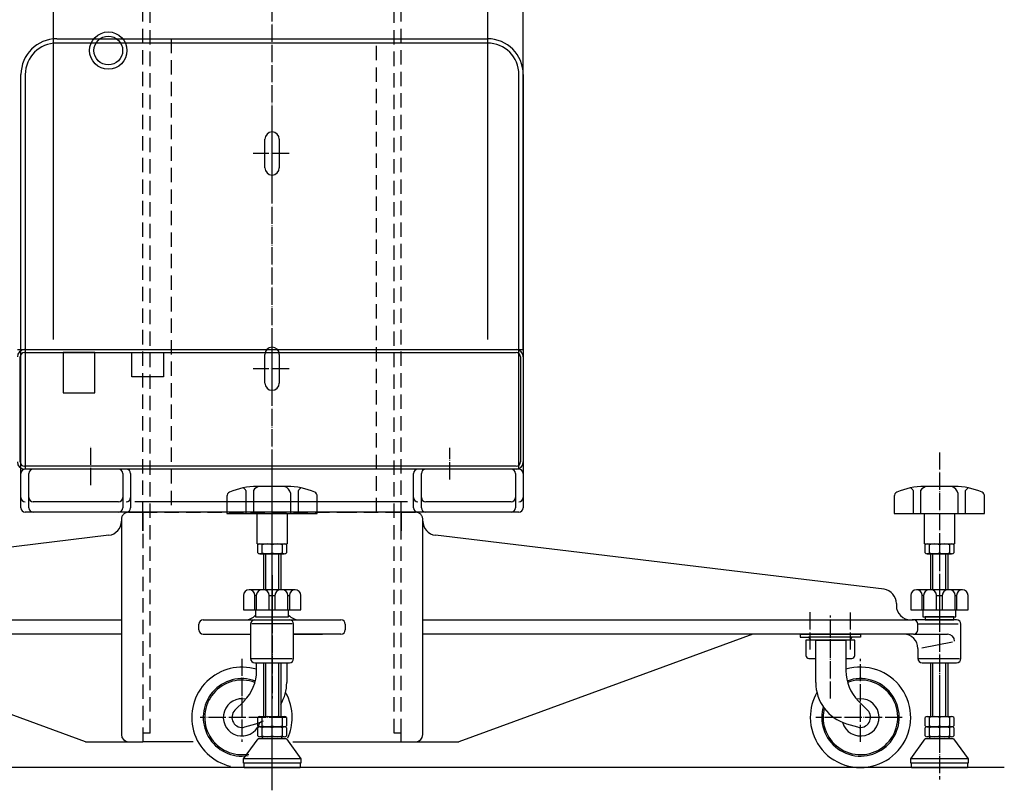
# Model space of a CAD drawing. Extents: x 15870 to 18046, y -12312 to -10285.
# Drawn here: x 17360 to 18046, y -12312 to -11775 of the extents above; entities that cross this region are included whole.
import ezdxf

# ---------------------------------------------------------------- set-up
doc = ezdxf.new("R2010")
doc.units = 0
doc.linetypes.add('DOT_CENTER', pattern=[14, 12, -1, 0, -1])
doc.linetypes.add('LONG_DASHED', pattern=[15, 10, -5])
doc.layers.add('1', color=7, linetype='CONTINUOUS')

msp = doc.modelspace()

# ---------------------------------------------------------------- linework, layer by layer
at = {"layer": '1', "color": 2, "linetype": 'DOT_CENTER'}
for p, q in [((17535.64, -12311.85), (17535.64, -11463.55)), ((17535.64, -11891.44), (17535.64, -11845.11)), ((17547.54, -11868), (17522.54, -11868)), ((17535.64, -12041.44), (17535.64, -11995.11)), ((17547.54, -12018), (17522.54, -12018)), ((17409.39, -12099.16), (17409.39, -12071.16)), ((17659.39, -12095.11), (17659.39, -12073.11)), ((17535.64, -12304.29), (17535.64, -12076.29)), ((18000.64, -12076.29), (18000.64, -12304.29)), ((18000.64, -12147), (18000.64, -12238.43)), ((17535.64, -12162), (17535.64, -12238.43)), ((17535.64, -12168.43), (17535.64, -12191)), ((18000.64, -12168.43), (18000.64, -12191)), ((17535.64, -12189.91), (17535.64, -12247.91)), ((17910.64, -12213.75), (17910.64, -12187.75)), ((17924.64, -12247.91), (17924.64, -12189.91)), ((17938.64, -12213.75), (17938.64, -12187.97)), ((17514.64, -12220.13), (17514.64, -12278.13)), ((17945.64, -12278.13), (17945.64, -12220.13)), ((18000.64, -12238.43), (18000.64, -12272)), ((17545.63, -12261), (17485.5, -12261)), ((17918.64, -12261), (17914.64, -12261)), ((17919.64, -12261), (17918.64, -12261)), ((17974.77, -12261), (17919.64, -12261))]:
    msp.add_line(p, q, dxfattribs=at)
at = {"layer": '1', "color": 2, "linetype": 'LONG_DASHED'}
for p, q in [((17450.64, -12272), (17450.64, -11523)), ((17620.64, -12272), (17620.64, -11523)), ((17445.64, -12121), (17445.64, -11603)), ((17625.64, -12121), (17625.64, -11603)), ((17465.29, -11788), (17465.29, -12118)), ((17608.34, -12118), (17608.34, -11788)), ((17430.64, -12123), (17430.64, -12124.15)), ((17435.64, -12118), (17445.64, -12118)), ((17445.64, -12118), (17445.64, -12272)), ((17445.64, -12118), (17584.64, -12118)), ((17445.64, -12131), (17445.64, -12121)), ((17584.64, -12118), (17625.64, -12118)), ((17625.64, -12272), (17625.64, -12118)), ((17625.64, -12118), (17635.64, -12118)), ((17625.64, -12131), (17625.64, -12121)), ((17640.64, -12124.15), (17640.64, -12123)), ((17450.64, -12272), (17445.64, -12272)), ((17445.64, -12272), (17445.64, -12278)), ((17625.64, -12272), (17620.64, -12272)), ((17625.64, -12278), (17625.64, -12272)), ((17445.64, -12278), (17445.64, -12278))]:
    msp.add_line(p, q, dxfattribs=at)
at = {"layer": '1', "color": 2, "linetype": 'CONTINUOUS'}
for p, q in [((17383.14, -11556.83), (17383.14, -11997.61)), ((17685.64, -11556.83), (17685.64, -11997.61)), ((17535.64, -11791), (17385.64, -11791)), ((17685.64, -11791), (17535.64, -11791)), ((17363.64, -11812.42), (17363.64, -12088)), ((17707.64, -12088), (17707.64, -11813)), ((17366.05, -12115), (17366.05, -12091)), ((17431.63, -12091), (17431.63, -12115)), ((17437.04, -12091), (17437.04, -12115)), ((17634.24, -12115), (17634.24, -12091)), ((17639.65, -12115), (17639.65, -12091)), ((17705.23, -12091), (17705.23, -12115)), ((17517.36, -12102.92), (17517.36, -12119)), ((17522.56, -12102.92), (17522.56, -12119)), ((17553.92, -12119), (17553.92, -12102.92)), ((17982.36, -12102.92), (17982.36, -12119)), ((17987.56, -12102.92), (17987.56, -12119)), ((18018.92, -12119), (18018.92, -12102.92)), ((17548.72, -12119), (17548.72, -12104.97)), ((18013.72, -12119), (18013.72, -12104.97)), ((17428.63, -12110.77), (17369.05, -12110.77)), ((17630.07, -12110.77), (17440.07, -12110.77)), ((17702.23, -12110.77), (17642.65, -12110.77)), ((17525.14, -12140), (17546.14, -12140)), ((17525.64, -12142), (17525.64, -12140.69)), ((17525.64, -12146.31), (17525.64, -12142)), ((17527.14, -12140), (17529.64, -12140)), ((17528.64, -12142), (17528.64, -12140.69)), ((17528.64, -12146.31), (17528.64, -12142)), ((17529.64, -12140), (17535.64, -12140)), ((17535.64, -12140), (17541.64, -12140)), ((17535.64, -12140.69), (17535.64, -12140.69)), ((17535.64, -12142), (17535.64, -12140.69)), ((17535.64, -12142), (17535.64, -12142)), ((17535.64, -12146.31), (17535.64, -12142)), ((17541.64, -12140), (17544.14, -12140)), ((17541.64, -12140), (17541.64, -12140)), ((17541.64, -12140), (17541.64, -12140)), ((17542.64, -12140.69), (17542.64, -12142)), ((17542.64, -12142), (17542.64, -12146.31)), ((17542.64, -12142), (17542.64, -12142)), ((17545.64, -12140.69), (17545.64, -12142)), ((17545.64, -12142), (17545.64, -12146.31)), ((17545.64, -12142), (17545.64, -12142)), ((17990.14, -12140), (18011.14, -12140)), ((17990.64, -12142), (17990.64, -12140.69)), ((17990.64, -12146.31), (17990.64, -12142)), ((17990.64, -12142), (17990.64, -12142)), ((17992.14, -12140), (17994.64, -12140)), ((17993.64, -12142), (17993.64, -12140.69)), ((17993.64, -12146.31), (17993.64, -12142)), ((17993.64, -12142), (17993.64, -12142)), ((17994.64, -12140), (17994.64, -12140)), ((17994.64, -12140), (17994.64, -12140)), ((17994.64, -12140), (18000.64, -12140)), ((18000.64, -12140), (18006.64, -12140)), ((18000.64, -12140.69), (18000.64, -12140.69)), ((18000.64, -12140.69), (18000.64, -12142)), ((18000.64, -12142), (18000.64, -12142)), ((18000.64, -12142), (18000.64, -12146.31)), ((18006.64, -12140), (18009.14, -12140)), ((18007.64, -12140.69), (18007.64, -12142)), ((18007.64, -12142), (18007.64, -12146.31)), ((18010.64, -12140.69), (18010.64, -12142)), ((18010.64, -12142), (18010.64, -12146.31)), ((17535.64, -12147), (17527.14, -12147)), ((17527.14, -12147), (17535.64, -12147)), ((17531.14, -12147), (17531.14, -12172)), ((17535.64, -12146.31), (17535.64, -12146.31)), ((17541.64, -12147), (17535.64, -12147)), ((17535.64, -12147), (17541.64, -12147)), ((17535.64, -12147.69), (17535.64, -12147.69)), ((17540.14, -12147), (17540.14, -12172)), ((17544.14, -12147), (17541.64, -12147)), ((17541.64, -12147), (17544.14, -12147)), ((17541.64, -12147), (17541.64, -12147)), ((17541.64, -12147), (17541.64, -12147)), ((17994.64, -12147), (17992.14, -12147)), ((17992.14, -12147), (17994.64, -12147)), ((18000.64, -12147), (17994.64, -12147)), ((17994.64, -12147), (17994.64, -12147)), ((17994.64, -12147), (17994.64, -12147)), ((17994.64, -12147), (18000.64, -12147)), ((17996.14, -12172), (17996.14, -12147)), ((18000.64, -12146.31), (18000.64, -12146.31)), ((18009.14, -12147), (18000.64, -12147)), ((18000.64, -12147), (18009.14, -12147)), ((18000.64, -12147.69), (18000.64, -12147.69)), ((18005.14, -12172), (18005.14, -12147)), ((17523.64, -12186), (17523.64, -12176)), ((17524.64, -12176), (17523.64, -12176)), ((17524.64, -12176), (17524.64, -12186)), ((17533.64, -12186), (17533.64, -12176)), ((17533.64, -12176), (17537.64, -12176)), ((17537.64, -12176), (17537.64, -12186)), ((17546.64, -12186), (17546.64, -12176)), ((17546.64, -12176), (17547.64, -12176)), ((17547.64, -12176), (17547.64, -12186)), ((17989.64, -12176), (17988.64, -12176)), ((17988.64, -12186), (17988.64, -12176)), ((17989.64, -12176), (17989.64, -12186)), ((17998.64, -12176), (18002.64, -12176)), ((17998.64, -12186), (17998.64, -12176)), ((18002.64, -12176), (18002.64, -12186)), ((18011.64, -12176), (18012.64, -12176)), ((18011.64, -12186), (18011.64, -12176)), ((18012.64, -12176), (18012.64, -12186)), ((17524.14, -12191), (17547.14, -12191)), ((18010.64, -12191), (17990.64, -12191)), ((17521.47, -12195.6), (17549.61, -12195.6)), ((18013.64, -12196), (17985.82, -12196)), ((17988.34, -12212.47), (18009.82, -12208.28)), ((17521.32, -12220), (17549.64, -12220)), ((17531.14, -12223), (17531.14, -12260.5)), ((17540.14, -12223), (17540.14, -12260.55)), ((17986.32, -12220), (18014.64, -12220)), ((17996.14, -12260.55), (17996.14, -12223)), ((18005.14, -12260.5), (18005.14, -12223)), ((17527.14, -12260.5), (17529.64, -12260.5)), ((17529.64, -12260.5), (17535.64, -12260.5)), ((17535.64, -12260.5), (17541.64, -12260.5)), ((17541.64, -12260.5), (17544.14, -12260.5)), ((17541.64, -12260.5), (17541.64, -12260.5)), ((17541.64, -12260.5), (17541.64, -12260.5)), ((17992.14, -12260.5), (17994.64, -12260.5)), ((17994.64, -12260.5), (17994.64, -12260.5)), ((17994.64, -12260.5), (17994.64, -12260.5)), ((17994.64, -12260.5), (18000.64, -12260.5)), ((18000.64, -12260.5), (18006.64, -12260.5)), ((18006.64, -12260.5), (18009.14, -12260.5)), ((17525.64, -12262.5), (17525.64, -12261.19)), ((17525.64, -12266.81), (17525.64, -12262.5)), ((17535.64, -12267.5), (17527.14, -12267.5)), ((17527.14, -12267.5), (17535.64, -12267.5)), ((17528.64, -12262.5), (17528.64, -12261.19)), ((17528.64, -12266.81), (17528.64, -12262.5)), ((17535.64, -12261.19), (17535.64, -12261.19)), ((17535.64, -12262.5), (17535.64, -12261.19)), ((17535.64, -12262.5), (17535.64, -12262.5)), ((17535.64, -12266.81), (17535.64, -12262.5)), ((17535.64, -12266.81), (17535.64, -12266.81)), ((17541.64, -12267.5), (17535.64, -12267.5)), ((17535.64, -12267.5), (17541.64, -12267.5)), ((17544.14, -12267.5), (17541.64, -12267.5)), ((17541.64, -12267.5), (17544.14, -12267.5)), ((17541.64, -12267.5), (17541.64, -12267.5)), ((17541.64, -12267.5), (17541.64, -12267.5)), ((17542.64, -12261.19), (17542.64, -12262.5)), ((17542.64, -12262.5), (17542.64, -12266.81)), ((17542.64, -12262.5), (17542.64, -12262.5)), ((17545.64, -12261.19), (17545.64, -12262.5)), ((17545.64, -12262.5), (17545.64, -12266.81)), ((17545.64, -12262.5), (17545.64, -12262.5)), ((17990.64, -12262.5), (17990.64, -12261.19)), ((17990.64, -12266.81), (17990.64, -12262.5)), ((17990.64, -12262.5), (17990.64, -12262.5)), ((17994.64, -12267.5), (17992.14, -12267.5)), ((17992.14, -12267.5), (17994.64, -12267.5)), ((17993.64, -12262.5), (17993.64, -12261.19)), ((17993.64, -12266.81), (17993.64, -12262.5)), ((17993.64, -12262.5), (17993.64, -12262.5)), ((18000.64, -12267.5), (17994.64, -12267.5)), ((17994.64, -12267.5), (17994.64, -12267.5)), ((17994.64, -12267.5), (17994.64, -12267.5)), ((17994.64, -12267.5), (18000.64, -12267.5)), ((18000.64, -12261.19), (18000.64, -12261.19)), ((18000.64, -12261.19), (18000.64, -12262.5)), ((18000.64, -12262.5), (18000.64, -12262.5)), ((18000.64, -12262.5), (18000.64, -12266.81)), ((18000.64, -12266.81), (18000.64, -12266.81)), ((18009.14, -12267.5), (18000.64, -12267.5)), ((18000.64, -12267.5), (18009.14, -12267.5)), ((18007.64, -12261.19), (18007.64, -12262.5)), ((18007.64, -12262.5), (18007.64, -12266.81)), ((18010.64, -12261.19), (18010.64, -12262.5)), ((18010.64, -12262.5), (18010.64, -12266.81)), ((17525.64, -12269.5), (17525.64, -12268.19)), ((17525.64, -12273.81), (17525.64, -12269.5)), ((17535.64, -12274.5), (17527.14, -12274.5)), ((17528.64, -12269.5), (17528.64, -12268.19)), ((17528.64, -12273.81), (17528.64, -12269.5)), ((17535.64, -12268.19), (17535.64, -12268.19)), ((17535.64, -12269.5), (17535.64, -12268.19)), ((17535.64, -12269.5), (17535.64, -12269.5)), ((17535.64, -12273.81), (17535.64, -12269.5)), ((17535.64, -12273.81), (17535.64, -12273.81)), ((17541.64, -12274.5), (17535.64, -12274.5)), ((17544.14, -12274.5), (17541.64, -12274.5)), ((17542.64, -12268.19), (17542.64, -12269.5)), ((17542.64, -12269.5), (17542.64, -12273.81)), ((17542.64, -12269.5), (17542.64, -12269.5)), ((17545.64, -12268.19), (17545.64, -12269.5)), ((17545.64, -12269.5), (17545.64, -12273.81)), ((17545.64, -12269.5), (17545.64, -12269.5)), ((17990.64, -12269.5), (17990.64, -12268.19)), ((17990.64, -12273.81), (17990.64, -12269.5)), ((17990.64, -12269.5), (17990.64, -12269.5)), ((17994.64, -12274.5), (17992.14, -12274.5)), ((17993.64, -12269.5), (17993.64, -12268.19)), ((17993.64, -12273.81), (17993.64, -12269.5)), ((17993.64, -12269.5), (17993.64, -12269.5)), ((18000.64, -12274.5), (17994.64, -12274.5)), ((18000.64, -12268.19), (18000.64, -12268.19)), ((18000.64, -12268.19), (18000.64, -12269.5)), ((18000.64, -12269.5), (18000.64, -12269.5)), ((18000.64, -12269.5), (18000.64, -12273.81)), ((18000.64, -12273.81), (18000.64, -12273.81)), ((18009.14, -12274.5), (18000.64, -12274.5)), ((18007.64, -12268.19), (18007.64, -12269.5)), ((18007.64, -12269.5), (18007.64, -12273.81)), ((18010.64, -12268.19), (18010.64, -12269.5)), ((18010.64, -12269.5), (18010.64, -12273.81)), ((17555.64, -12290), (17515.64, -12290)), ((17555.14, -12293), (17515.64, -12293)), ((18020.64, -12290), (17980.64, -12290)), ((18020.64, -12293), (17981.14, -12293))]:
    msp.add_line(p, q, dxfattribs=at)
at = {"layer": '1', "color": 7, "linetype": 'CONTINUOUS'}
for p, q in [((17710.64, -12004.7), (17710.64, -11661.91)), ((17385.64, -11788), (17465.29, -11788)), ((17465.29, -11788), (17608.34, -11788)), ((17608.34, -11788), (17685.64, -11788)), ((17360.64, -12115), (17360.64, -11813)), ((17710.64, -11813), (17710.64, -12115)), ((17530.64, -11878), (17530.64, -11858)), ((17540.64, -11858), (17540.64, -11878)), ((17358.14, -12004.7), (17710.64, -12004.7)), ((17363.14, -12004.7), (17705.64, -12004.7)), ((17363.14, -12006.7), (17389.99, -12006.7)), ((17389.99, -12006.7), (17411.99, -12006.7)), ((17389.99, -12006.7), (17389.99, -12034.7)), ((17411.99, -12006.7), (17389.99, -12006.7)), ((17411.99, -12006.7), (17437.86, -12006.7)), ((17411.99, -12034.7), (17411.99, -12006.7)), ((17437.86, -12006.7), (17459.86, -12006.7)), ((17437.86, -12023.7), (17437.86, -12006.7)), ((17437.86, -12006.7), (17459.86, -12006.7)), ((17459.86, -12006.7), (17705.64, -12006.7)), ((17459.86, -12006.7), (17459.86, -12023.7)), ((17360.14, -12083), (17360.14, -12009.7)), ((17530.64, -12028), (17530.64, -12008)), ((17540.64, -12008), (17540.64, -12028)), ((17708.64, -12009.7), (17708.64, -12083)), ((17710.64, -12009.7), (17710.64, -12083)), ((17459.86, -12023.7), (17437.86, -12023.7)), ((17389.99, -12034.7), (17411.99, -12034.7)), ((17705.64, -12086), (17363.14, -12086)), ((17705.64, -12088), (17363.14, -12088)), ((17707.64, -12088), (17363.64, -12088)), ((17546.14, -12100), (17525.14, -12100)), ((18011.14, -12100), (17990.14, -12100)), ((17504.14, -12106.89), (17504.14, -12119)), ((17567.14, -12119), (17567.14, -12106.89)), ((17969.14, -12106.89), (17969.14, -12119)), ((18032.14, -12119), (18032.14, -12106.89)), ((17465.29, -12118), (17363.64, -12118)), ((17445.64, -12118), (17445.64, -12131)), ((17608.34, -12118), (17465.29, -12118)), ((17504.14, -12119), (17504.14, -12119)), ((17504.14, -12119), (17525.14, -12119)), ((17525.14, -12140), (17525.14, -12119)), ((17525.14, -12119), (17546.14, -12119)), ((17546.14, -12119), (17546.14, -12140)), ((17546.14, -12119), (17567.14, -12119)), ((17707.64, -12118), (17608.34, -12118)), ((17625.64, -12118), (17625.64, -12131)), ((17969.14, -12119), (17990.14, -12119)), ((17969.14, -12119), (17969.14, -12119)), ((17990.14, -12119), (18011.14, -12119)), ((17990.14, -12140), (17990.14, -12119)), ((18011.14, -12119), (18032.14, -12119)), ((18011.14, -12119), (18011.14, -12140)), ((17430.64, -12124.15), (17430.64, -12273)), ((17640.64, -12273), (17640.64, -12124.15)), ((17421.86, -12134.08), (17109.18, -12171.74)), ((17962.09, -12171.74), (17649.42, -12134.08)), ((17529.64, -12147), (17529.64, -12172)), ((17541.64, -12147), (17541.64, -12172)), ((17994.64, -12172), (17994.64, -12147)), ((18006.64, -12172), (18006.64, -12147)), ((17515.64, -12176), (17515.64, -12186)), ((17551.64, -12172), (17519.64, -12172)), ((17555.64, -12186), (17555.64, -12176)), ((17980.64, -12176), (17980.64, -12186)), ((18016.64, -12172), (17984.64, -12172)), ((18020.64, -12186), (18020.64, -12176)), ((17970.64, -12181.64), (17970.64, -12183)), ((17515.64, -12186), (17524.14, -12186)), ((17524.14, -12186), (17547.14, -12186)), ((17524.14, -12186), (17547.14, -12186)), ((17524.14, -12186), (17524.14, -12191)), ((17547.14, -12186), (17555.64, -12186)), ((17547.14, -12191), (17547.14, -12186)), ((17980.64, -12186), (17989.14, -12186)), ((17989.14, -12186), (17989.14, -12191)), ((17989.14, -12186), (18012.14, -12186)), ((17989.14, -12186), (18012.14, -12186)), ((17989.14, -12191), (18012.14, -12191)), ((17990.64, -12191), (17990.64, -12193)), ((18010.64, -12193), (18010.64, -12191)), ((18012.14, -12191), (18012.14, -12186)), ((18012.14, -12186), (18020.64, -12186)), ((17090.64, -12193), (17430.64, -12193)), ((17484.64, -12200), (17484.64, -12196)), ((17487.64, -12193), (17554.51, -12193)), ((17520.64, -12196), (17520.64, -12203)), ((17550.64, -12203), (17550.64, -12196)), ((17554.51, -12193), (17583.64, -12193)), ((17586.64, -12196), (17586.64, -12200)), ((17640.64, -12193), (17980.64, -12193)), ((17980.64, -12193), (17982.64, -12193)), ((17982.64, -12193), (17981.64, -12193)), ((17987.64, -12193), (17982.64, -12193)), ((17985.64, -12200), (17985.64, -12196)), ((17990.64, -12193), (17987.64, -12193)), ((18010.64, -12193), (17990.64, -12193)), ((17990.64, -12193), (18010.64, -12193)), ((18012.64, -12193), (18010.64, -12193)), ((18015.64, -12220), (18015.64, -12196)), ((17430.64, -12203), (17200.59, -12203)), ((17487.64, -12203), (17520.64, -12203)), ((17500.64, -12203), (17520.64, -12203)), ((17520.64, -12203), (17520.64, -12220)), ((17550.64, -12220), (17550.64, -12203)), ((17583.64, -12203), (17550.64, -12203)), ((17550.64, -12203), (17570.64, -12203)), ((17870.69, -12203), (17640.64, -12203)), ((17870.69, -12203), (17786.97, -12233.62)), ((17975.64, -12203), (17870.69, -12203)), ((17975.64, -12203), (17885.64, -12203)), ((17903.64, -12203), (17903.64, -12205)), ((17903.64, -12203), (17945.64, -12203)), ((17903.64, -12205), (17909.4, -12205)), ((17909.4, -12205), (17911.04, -12207.11)), ((17945.64, -12205), (17909.4, -12205)), ((17931.64, -12203), (17945.64, -12203)), ((17938.24, -12207.11), (17939.88, -12205)), ((17945.64, -12203), (17945.64, -12205)), ((17982.64, -12203), (17975.64, -12203)), ((17982.64, -12203), (17975.64, -12203)), ((17982.64, -12203), (17982.64, -12203)), ((17982.64, -12203), (17982.64, -12203)), ((17982.64, -12203), (18006.25, -12203)), ((17911.04, -12207.11), (17907.64, -12207.11)), ((17907.64, -12207.11), (17907.64, -12217.88)), ((17914.45, -12207.11), (17911.04, -12207.11)), ((17914.45, -12207.11), (17935.45, -12207.11)), ((17914.45, -12236.67), (17914.45, -12207.11)), ((17935.45, -12207.11), (17914.45, -12207.11)), ((17941.64, -12207.11), (17935.45, -12207.11)), ((17935.45, -12207.11), (17935.45, -12228.48)), ((17941.64, -12217.88), (17941.64, -12207.11)), ((17985.64, -12213), (17985.64, -12220)), ((17523.64, -12223), (17547.64, -12223)), ((17524.83, -12228.48), (17524.83, -12223)), ((17529.64, -12223), (17529.64, -12260.5)), ((17541.64, -12223), (17541.64, -12260.5)), ((17545.83, -12223), (17545.83, -12236.67)), ((17909.64, -12219.88), (17914.45, -12219.88)), ((17935.45, -12219.88), (17939.64, -12219.88)), ((17988.64, -12223), (18012.64, -12223)), ((17994.64, -12260.5), (17994.64, -12223)), ((18006.64, -12260.5), (18006.64, -12223)), ((17405.64, -12278), (17284.31, -12233.62)), ((17786.97, -12233.62), (17665.64, -12278)), ((17516.05, -12249.69), (17509.69, -12256.05)), ((17950.59, -12256.05), (17944.23, -12249.69)), ((17516.62, -12267.71), (17524.31, -12265.45)), ((17935.97, -12265.45), (17943.66, -12267.71)), ((17405.64, -12278), (17435.64, -12278)), ((17435.64, -12278), (17445.64, -12278)), ((17480.52, -12278), (17445.64, -12278)), ((17515.64, -12290), (17525.91, -12276)), ((17538.61, -12276), (17525.91, -12276)), ((17535.64, -12276), (17526.37, -12276)), ((17538.61, -12276), (17535.64, -12276)), ((17542.1, -12276), (17538.61, -12276)), ((17542.1, -12276), (17538.61, -12276)), ((17545.64, -12276), (17542.1, -12276)), ((17544.64, -12276), (17542.1, -12276)), ((17545.64, -12276), (17555.64, -12290)), ((17549.97, -12278), (17635.64, -12278)), ((17635.64, -12278), (17665.64, -12278)), ((17980.64, -12290), (17990.64, -12276)), ((17994.18, -12276), (17990.64, -12276)), ((17994.18, -12276), (17991.64, -12276)), ((17997.66, -12276), (17994.18, -12276)), ((17997.66, -12276), (17994.18, -12276)), ((18000.64, -12276), (17997.66, -12276)), ((18010.37, -12276), (17997.66, -12276)), ((18009.91, -12276), (18000.64, -12276)), ((18010.37, -12276), (18020.64, -12290)), ((17515.64, -12293), (17515.64, -12290)), ((17516.14, -12296), (17516.14, -12293)), ((17555.14, -12293), (17555.14, -12296)), ((17555.64, -12293), (17555.14, -12293)), ((17555.64, -12290), (17555.64, -12293)), ((17980.64, -12293), (17980.64, -12290)), ((17981.14, -12293), (17980.64, -12293)), ((17981.14, -12296), (17981.14, -12293)), ((18020.14, -12293), (18020.14, -12296)), ((18020.64, -12290), (18020.64, -12293)), ((18045.87, -12296), (17016.08, -12296)), ((17516.14, -12296), (17555.14, -12296)), ((17981.14, -12296), (18020.14, -12296))]:
    msp.add_line(p, q, dxfattribs=at)
at = {"layer": '1', "color": 2, "linetype": 'CONTINUOUS'}
for radius in [13, 10]:
    msp.add_circle((17421.47, -11796.23), radius, dxfattribs=at)
at = {"layer": '1', "color": 7, "linetype": 'CONTINUOUS'}
for centre, radius, start, end in [((17385.64, -11813), 25, 90, 180), ((17685.64, -11813), 25, 0, 90), ((17535.64, -11858), 5, 90, 180), ((17535.64, -11858), 5, 0, 90), ((17535.64, -11878), 5, 180, 270), ((17535.64, -11878), 5, 270, 0), ((17363.14, -12009.7), 5, 90, 180), ((17363.14, -12009.7), 3, 90, 180), ((17535.64, -12008), 5, 90, 180), ((17535.64, -12008), 5, 0, 90), ((17705.64, -12009.7), 5, 0, 90), ((17705.64, -12009.7), 3, 0, 90), ((17535.64, -12028), 5, 180, 270), ((17535.64, -12028), 5, 270, 0), ((17363.14, -12083), 5, 180, 270), ((17363.14, -12083), 3, 180, 270), ((17363.64, -12091), 3, 90, 180), ((17369.05, -12091), 3, 90, 180), ((17428.63, -12091), 3, 0, 90), ((17434.04, -12091), 3, 0, 90), ((17637.24, -12091), 3, 90, 180), ((17642.65, -12091), 3, 90, 180), ((17702.23, -12091), 3, 0, 90), ((17705.64, -12083), 3, 270, 0), ((17705.64, -12083), 5, 270, 0), ((17707.64, -12091), 3, 0, 90), ((17525.66, -12149), 49, 90.60608, 113.73907), ((17545.62, -12149), 49, 66.26093, 89.39392), ((17990.66, -12149), 49, 90.60608, 113.73907), ((18010.62, -12149), 49, 66.26093, 89.39392), ((17363.64, -12107.77), 3, 180, 270), ((17369.05, -12107.77), 3, 180, 270), ((17428.63, -12107.77), 3, 270, 0), ((17434.04, -12107.77), 3, 270, 0), ((17507.14, -12106.89), 3, 113.73907, 180), ((17564.14, -12106.89), 3, 0, 66.26093), ((17637.24, -12107.77), 3, 180, 270), ((17642.65, -12107.77), 3, 180, 270), ((17702.23, -12107.77), 3, 270, 0), ((17707.64, -12107.77), 3, 270, 0), ((17972.14, -12106.89), 3, 113.73907, 180), ((18029.14, -12106.89), 3, 0, 66.26093), ((17363.64, -12115), 3, 180, 270), ((17369.05, -12115), 3, 180, 270), ((17428.63, -12115), 3, 270, 0), ((17434.04, -12115), 3, 270, 0), ((17637.24, -12115), 3, 180, 270), ((17642.65, -12115), 3, 180, 270), ((17702.23, -12115), 3, 270, 0), ((17707.64, -12115), 3, 270, 0), ((17420.64, -12124.15), 10, 277.00186, 0), ((17650.64, -12124.15), 10, 180, 262.99814), ((17960.64, -12181.64), 10, 0, 81.63411), ((17519.64, -12176), 4, 90, 180), ((17551.64, -12176), 4, 0, 90), ((17984.64, -12176), 4, 90, 180), ((18016.64, -12176), 4, 0, 90), ((17980.64, -12183), 10, 180, 270), ((17516.77, -12183), 10, 270, 317.48462), ((17554.51, -12183), 10, 222.51538, 270), ((17487.64, -12196), 3, 90, 180), ((17523.64, -12196), 3, 90, 180), ((17547.64, -12196), 3, 0, 90), ((17583.64, -12196), 3, 0, 90), ((17982.64, -12196), 3, 0, 90), ((18012.64, -12196), 3, 0, 90), ((17487.64, -12200), 3, 180, 270), ((17583.64, -12200), 3, 270, 0), ((17975.64, -12213), 10, 0, 90), ((17982.64, -12200), 3, 270, 0), ((17909.64, -12217.88), 2, 180, 270), ((17939.64, -12217.88), 2, 270, 0), ((17514.64, -12261), 35, 73.06744, 256.92063), ((17523.64, -12220), 3, 180, 270), ((17547.64, -12220), 3, 270, 0), ((17945.64, -12261), 35, 180, 106.93256), ((17988.64, -12220), 3, 180, 270), ((18012.64, -12220), 3, 270, 0), ((17494.83, -12228.48), 30, 315, 0), ((17965.45, -12228.48), 30, 180, 225), ((17515.83, -12236.67), 30, 329.34053, 0), ((17944.45, -12236.67), 30, 180, 253.58451), ((17514.64, -12261), 35, 0, 29.77846), ((17945.64, -12261), 35, 150.22154, 180), ((17514.64, -12261), 7, 135, 286.41549), ((17514.64, -12261), 35, 335.89257, 0), ((17945.64, -12261), 7, 253.58451, 45), ((17515.83, -12236.67), 30, 286.41549, 297.40087), ((17435.64, -12273), 5, 180, 270), ((17530.63, -12274.63), 2, 176.34479, 223.33382), ((17540.64, -12274.63), 2, 316.66618, 3.65521), ((17635.64, -12273), 5, 270, 0), ((17995.63, -12274.63), 2, 176.34479, 223.33382), ((18005.64, -12274.63), 2, 316.66618, 3.65521)]:
    msp.add_arc(centre, radius, start, end, dxfattribs=at)
at = {"layer": '1', "color": 2, "linetype": 'CONTINUOUS'}
for centre, radius, start, end in [((17385.64, -11813), 22, 90, 180), ((17685.64, -11813), 22, 0, 90), ((17512.19, -12105.96), 6, 30.40397, 55.09003), ((17527.73, -12105.96), 6, 96.91627, 149.59603), ((17541.47, -12106.98), 7.52, 15.48715, 68.16691), ((17559.09, -12105.96), 6, 124.90997, 149.59603), ((17977.19, -12105.96), 6, 30.40397, 55.09003), ((17992.73, -12105.96), 6, 96.91627, 149.59603), ((18006.47, -12106.98), 7.52, 15.48715, 68.16691), ((18024.09, -12105.96), 6, 124.90997, 149.59603), ((17527.14, -12141.97), 1.97, 90, 139.47984), ((17527.14, -12141.97), 1.97, 40.52016, 90), ((17532.14, -12149.21), 9.21, 67.65764, 112.34236), ((17539.14, -12149.21), 9.21, 67.65764, 112.34236), ((17544.14, -12141.97), 1.97, 90, 139.47984), ((17544.14, -12141.97), 1.97, 40.52016, 90), ((17992.14, -12141.97), 1.97, 90, 139.47984), ((17992.14, -12141.97), 1.97, 40.52016, 90), ((17997.14, -12149.21), 9.21, 67.65764, 112.34236), ((18004.14, -12149.21), 9.21, 67.65764, 112.34236), ((18009.14, -12141.97), 1.97, 90, 139.47984), ((18009.14, -12141.97), 1.97, 40.52016, 90), ((17527.14, -12145.03), 1.97, 220.52016, 270), ((17527.14, -12145.03), 1.97, 270, 319.47984), ((17532.14, -12137.79), 9.21, 247.65764, 292.34236), ((17539.14, -12137.79), 9.21, 247.65764, 292.34236), ((17544.14, -12145.03), 1.97, 220.52016, 270), ((17544.14, -12145.03), 1.97, 270, 319.47984), ((17992.14, -12145.03), 1.97, 220.52016, 270), ((17992.14, -12145.03), 1.97, 270, 319.47984), ((17997.14, -12137.79), 9.21, 247.65764, 292.34236), ((18004.14, -12137.79), 9.21, 247.65764, 292.34236), ((18009.14, -12145.03), 1.97, 220.52016, 270), ((18009.14, -12145.03), 1.97, 270, 319.47984), ((17519.64, -12176), 4, 0, 90), ((17528.64, -12176), 4, 90, 180), ((17529.64, -12176), 4, 0, 90), ((17541.64, -12176), 4, 90, 180), ((17542.64, -12176), 4, 0, 90), ((17551.64, -12176), 4, 90, 180), ((17984.64, -12176), 4, 0, 90), ((17993.64, -12176), 4, 90, 180), ((17994.64, -12176), 4, 0, 90), ((18006.64, -12176), 4, 90, 180), ((18007.64, -12176), 4, 0, 90), ((18016.64, -12176), 4, 90, 180), ((18006.25, -12208), 5, 0, 90), ((17514.64, -12261), 27, 69.80284, 279.22622), ((17514.64, -12261), 26, 69.59484, 280.73024), ((17945.64, -12261), 27, 180, 110.19716), ((17945.64, -12261), 26, 180, 110.40516), ((17514.64, -12261), 13, 77.57897, 327.79577), ((17945.64, -12261), 27, 164.08074, 180), ((17945.64, -12261), 13, 195.36428, 102.42103), ((17527.14, -12262.47), 1.97, 90, 139.47984), ((17527.14, -12262.47), 1.97, 40.52016, 90), ((17532.14, -12269.7), 9.21, 67.65764, 112.34236), ((17539.14, -12269.7), 9.21, 67.65764, 112.34236), ((17544.14, -12262.47), 1.97, 90, 139.47984), ((17544.14, -12262.47), 1.97, 40.52016, 90), ((17945.64, -12261), 26, 165.85607, 180), ((17992.14, -12262.47), 1.97, 90, 139.47984), ((17992.14, -12262.47), 1.97, 40.52016, 90), ((17997.14, -12269.7), 9.21, 67.65764, 112.34236), ((18004.14, -12269.7), 9.21, 67.65764, 112.34236), ((18009.14, -12262.47), 1.97, 90, 139.47984), ((18009.14, -12262.47), 1.97, 40.52016, 90), ((17514.64, -12261), 13, 327.79577, 344.63572), ((17527.14, -12265.53), 1.97, 220.52016, 270), ((17527.14, -12269.47), 1.97, 90, 139.47984), ((17527.14, -12265.53), 1.97, 270, 319.47984), ((17527.14, -12269.47), 1.97, 40.52016, 90), ((17532.14, -12258.29), 9.21, 247.65764, 292.34236), ((17532.14, -12276.71), 9.21, 67.65764, 112.34236), ((17539.14, -12258.29), 9.21, 247.65764, 292.34236), ((17539.14, -12276.71), 9.21, 67.65764, 112.34236), ((17544.14, -12265.53), 1.97, 220.52016, 270), ((17544.14, -12269.47), 1.97, 90, 139.47984), ((17544.14, -12265.53), 1.97, 270, 319.47984), ((17544.14, -12269.47), 1.97, 40.52016, 90), ((17992.14, -12265.53), 1.97, 220.52016, 270), ((17992.14, -12269.47), 1.97, 90, 139.47984), ((17992.14, -12265.53), 1.97, 270, 319.47984), ((17992.14, -12269.47), 1.97, 40.52016, 90), ((17997.14, -12258.29), 9.21, 247.65764, 292.34236), ((17997.14, -12276.71), 9.21, 67.65764, 112.34236), ((18004.14, -12258.29), 9.21, 247.65764, 292.34236), ((18004.14, -12276.71), 9.21, 67.65764, 112.34236), ((18009.14, -12265.53), 1.97, 220.52016, 270), ((18009.14, -12269.47), 1.97, 90, 139.47984), ((18009.14, -12265.53), 1.97, 270, 319.47984), ((18009.14, -12269.47), 1.97, 40.52016, 90), ((17527.14, -12272.53), 1.97, 220.52016, 270), ((17527.14, -12272.53), 1.97, 270, 319.47984), ((17532.14, -12265.29), 9.21, 247.65764, 292.34236), ((17539.14, -12265.29), 9.21, 247.65764, 292.34236), ((17544.14, -12272.53), 1.97, 220.52016, 270), ((17544.14, -12272.53), 1.97, 270, 319.47984), ((17992.14, -12272.53), 1.97, 220.52016, 270), ((17992.14, -12272.53), 1.97, 270, 319.47984), ((17997.14, -12265.29), 9.21, 247.65764, 292.34236), ((18004.14, -12265.29), 9.21, 247.65764, 292.34236), ((18009.14, -12272.53), 1.97, 220.52016, 270), ((18009.14, -12272.53), 1.97, 270, 319.47984)]:
    msp.add_arc(centre, radius, start, end, dxfattribs=at)
at = {"layer": '1', "color": 2, "linetype": 'LONG_DASHED'}
for centre, start, end in [((17435.64, -12123), 90, 180), ((17635.64, -12123), 0, 90)]:
    msp.add_arc(centre, 5, start, end, dxfattribs=at)

doc.saveas('drawing.dxf')
